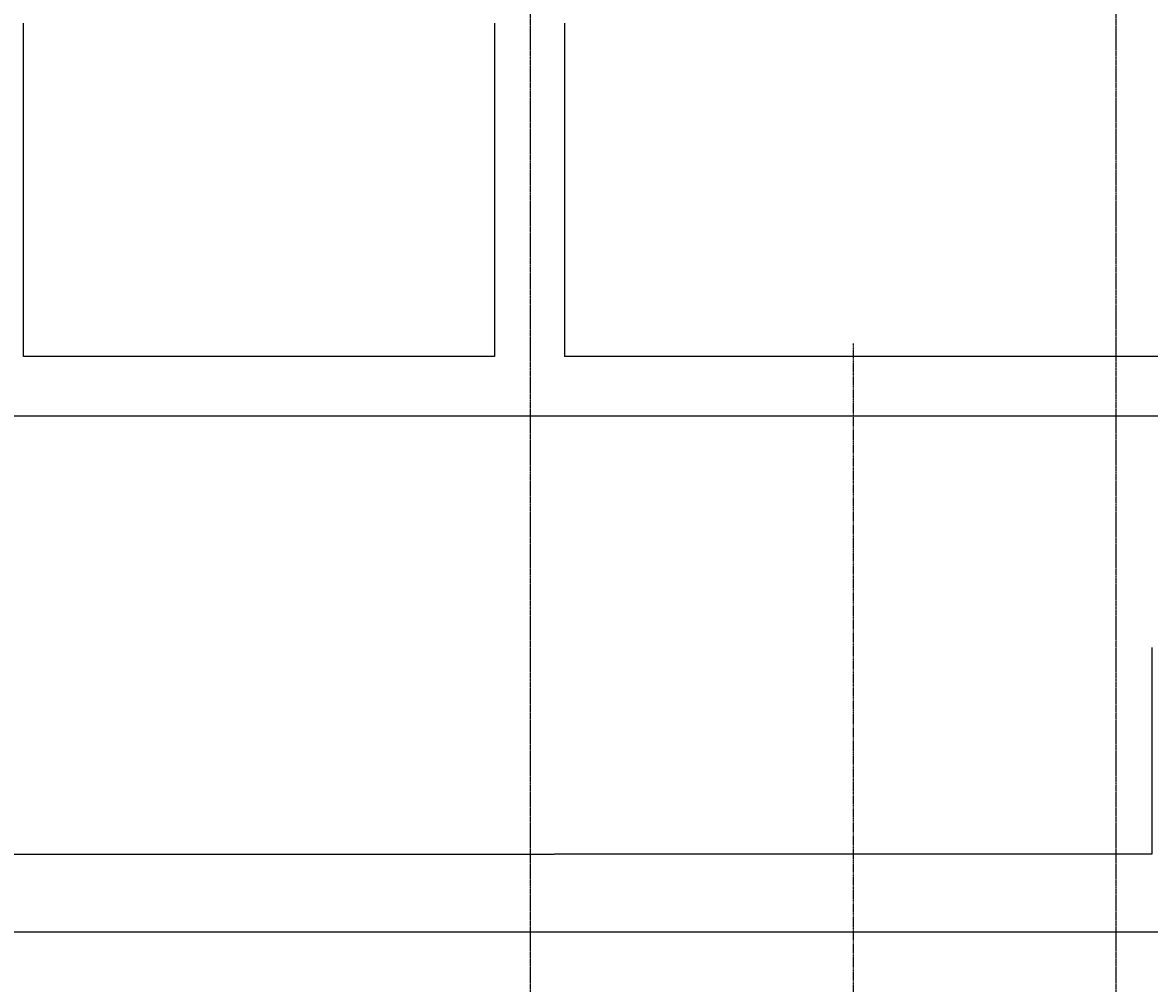
# Model space of a CAD drawing. Units: inches. Extents: x 124581 to 317790, y -42558 to 47777.
# Drawn here: x 160607 to 165322, y -33273 to -29253 of the extents above; entities that cross this region are included whole.
import ezdxf
from ezdxf.lldxf.tags import DXFTag

# ---------------------------------------------------------------- set-up
doc = ezdxf.new("R2010")
doc.units = ezdxf.units.IN
doc.header["$MEASUREMENT"] = 0
doc.linetypes.add('PHANTOM2', pattern=[1.25, 0.625, -0.125, 0.125, -0.125, 0.125, -0.125])
for name, color, linetype in [('CT', 3, 'Continuous'), ('EIXO', 64, 'PHANTOM2'), ('INV', 31, 'DASHED2'), ('LIN', 1, 'Continuous'), ('LT', 3, 'Continuous')]:
    doc.layers.add(name, color=color, linetype=linetype)
doc.styles.add('STYLE1', font='romans.shx')
tags = doc.linetypes.add('DASHED2', pattern=[9.525, 6.35, -3.175]).pattern_tags.tags
tags[6:7] = [DXFTag(74, 4), DXFTag(75, 0), DXFTag(340, '0'), DXFTag(46, 1.0), DXFTag(50, 0.0), DXFTag(44, 0.0), DXFTag(45, 0.0)]
tags[4:5] = [DXFTag(74, 4), DXFTag(75, 0), DXFTag(340, '0'), DXFTag(46, 1.0), DXFTag(50, 0.0), DXFTag(44, 0.0), DXFTag(45, 0.0)]
doc.dimstyles.new('ILHAVO', dxfattribs={"dimscale": 0, "dimtxt": 0.125, "dimasz": 0.18, "dimexe": 0.15, "dimexo": 0.15, "dimgap": 0.09, "dimtad": 0, "dimzin": 0, "dimdsep": 46, "dimtxsty": 'STYLE1', "dimblk1": 'ARCHTICK', "dimblk2": 'ARCHTICK', "dimsah": 1, "dimcen": 0, "dimdle": 0.13, "dimclrd": 1, "dimclre": 2, "dimadec": 0, "dimazin": 0, "dimtfac": 1, "dimtdec": 4, "dimtix": 1, "dimtofl": 0, "dimtmove": 1, "dimatfit": 3, "dimldrblk": 'ARCHTICK', "dimfxl": 1, "dimtolj": 1, "dimtzin": 0, "dimarcsym": 0})

# ---------------------------------------------------------------- blocks, each defined once
blk = doc.blocks.new('_ARCHTICK')
at = {"color": 0, "linetype": 'ByBlock', "ltscale": 0.3, "const_width": 0.15}
blk.add_lwpolyline([(-0.5, -0.5), (0.5, 0.5)], dxfattribs=at)
blk = doc.blocks.new('*D1058')
at = {"layer": 'CT', "color": 2, "linetype": 'Continuous', "lineweight": -2}
for p, q in [((146482.4, -30250.7), (146482.4, -33058.5)), ((172282.4, -30250.7), (172282.4, -33058.5))]:
    blk.add_line(p, q, dxfattribs=at)
at = {"layer": 'CT', "color": 1, "linetype": 'Continuous', "lineweight": -2}
for p, q in [((146482.3, -33058.3), (159381.9, -33058.3)), ((172282.5, -33058.3), (159382.9, -33058.3))]:
    blk.add_line(p, q, dxfattribs=at)
at = {"layer": 'Defpoints', "color": 0}
for p in [(146482.4, -30250.2), (172282.4, -30250.2), (172282.4, -33058.3)]:
    blk.add_point(p, dxfattribs=at)
at = {"layer": 'CT', "color": 1, "lineweight": -2, "xscale": 0.18, "yscale": 0.18, "zscale": 0.18, "rotation": 180}
blk.add_blockref('_ARCHTICK', (146482.4, -33058.3), dxfattribs=at)
at = {"layer": 'CT', "color": 1, "lineweight": -2, "xscale": 0.18, "yscale": 0.18, "zscale": 0.18}
blk.add_blockref('_ARCHTICK', (172282.4, -33058.3), dxfattribs=at)
at = {"layer": 'CT', "color": 0, "insert": (159382.4, -33058.3), "char_height": 0.125, "attachment_point": 5, "style": 'STYLE1'}
blk.add_mtext('\\A1;25800.00', dxfattribs=at)
blk = doc.blocks.new('*D1062')
at = {"layer": 'CT', "color": 2, "linetype": 'Continuous', "lineweight": -2}
for p, q in [((160332.4, -31867.1), (160332.4, -32732.9)), ((165332.4, -31867.1), (165332.4, -32732.9))]:
    blk.add_line(p, q, dxfattribs=at)
at = {"layer": 'CT', "color": 1, "linetype": 'Continuous', "lineweight": -2}
for p, q in [((160332.3, -32732.8), (162831.9, -32732.8)), ((165332.5, -32732.8), (162832.8, -32732.8))]:
    blk.add_line(p, q, dxfattribs=at)
at = {"layer": 'Defpoints', "color": 0}
for p in [(160332.4, -31866.6), (165332.4, -31866.6), (165332.4, -32732.8)]:
    blk.add_point(p, dxfattribs=at)
at = {"layer": 'CT', "color": 1, "lineweight": -2, "xscale": 0.18, "yscale": 0.18, "zscale": 0.18, "rotation": 180}
blk.add_blockref('_ARCHTICK', (160332.4, -32732.8), dxfattribs=at)
at = {"layer": 'CT', "color": 1, "lineweight": -2, "xscale": 0.18, "yscale": 0.18, "zscale": 0.18}
blk.add_blockref('_ARCHTICK', (165332.4, -32732.8), dxfattribs=at)
at = {"layer": 'CT', "color": 0, "insert": (162832.4, -32732.8), "char_height": 0.125, "attachment_point": 5, "style": 'STYLE1'}
blk.add_mtext('\\A1;5000.00', dxfattribs=at)

msp = doc.modelspace()

# ---------------------------------------------------------------- linework, layer by layer
at = {"layer": 'EIXO'}
for p, q in [((162732.39047, -35565.14987), (162732.39047, 6516.40609)), ((165182.39047, -35565.14987), (165182.39047, 6516.40609))]:
    msp.add_line(p, q, dxfattribs=at)
at = {"layer": 'INV'}
for p, q in [((160611.68847, -30650.21129), (160611.68847, -29255.21121)), ((162582.39059, -29255.21121), (162582.39059, -30650.21129)), ((162874.79112, -29255.21121), (162874.79112, -30650.21129)), ((162582.39059, -30650.21129), (160611.68847, -30650.21129)), ((171982.39004, -30650.21129), (162874.79112, -30650.21129)), ((173682.39004, -30900.21129), (146529.93269, -30900.21129))]:
    msp.add_line(p, q, dxfattribs=at)
at = {"layer": 'LIN', "linetype": 'Continuous'}
msp.add_line((172282.39004, -30900.21129), (146482.39032, -30900.21129), dxfattribs=at)
at = {"layer": 'LT', "color": 4, "linetype": 'PHANTOM2', "ltscale": 1.5}
msp.add_line((164082.39053, -30596.22275), (164082.39054, -33794.1107), dxfattribs=at)

# ---------------------------------------------------------------- dimensions: what is measured, and where the dimension line sits
at = {"layer": 'CT', "linetype": 'Continuous'}
for base, p1, p2, picture, middle in [((172282.39004, -33058.34664), (146482.39032, -30250.21129), (172282.39004, -30250.21129), '*D1058', (159382.39018, -33058.34664)), ((165332.3904, -32732.76308), (160332.39023, -31866.63587), (165332.3904, -31866.63587), '*D1062', (162832.39032, -32732.76308))]:
    dim = msp.add_linear_dim(base=base, p1=p1, p2=p2, angle=0, dimstyle='ILHAVO', override={"dimscale": 1, "dimexe": 0.15, "dimexo": 0.45, "dimtih": 0, "dimdle": 0.13}, dxfattribs=at)
    dim.commit()
    dim.dimension.update_dxf_attribs({"geometry": picture, "text_midpoint": middle})

doc.saveas('drawing.dxf')
